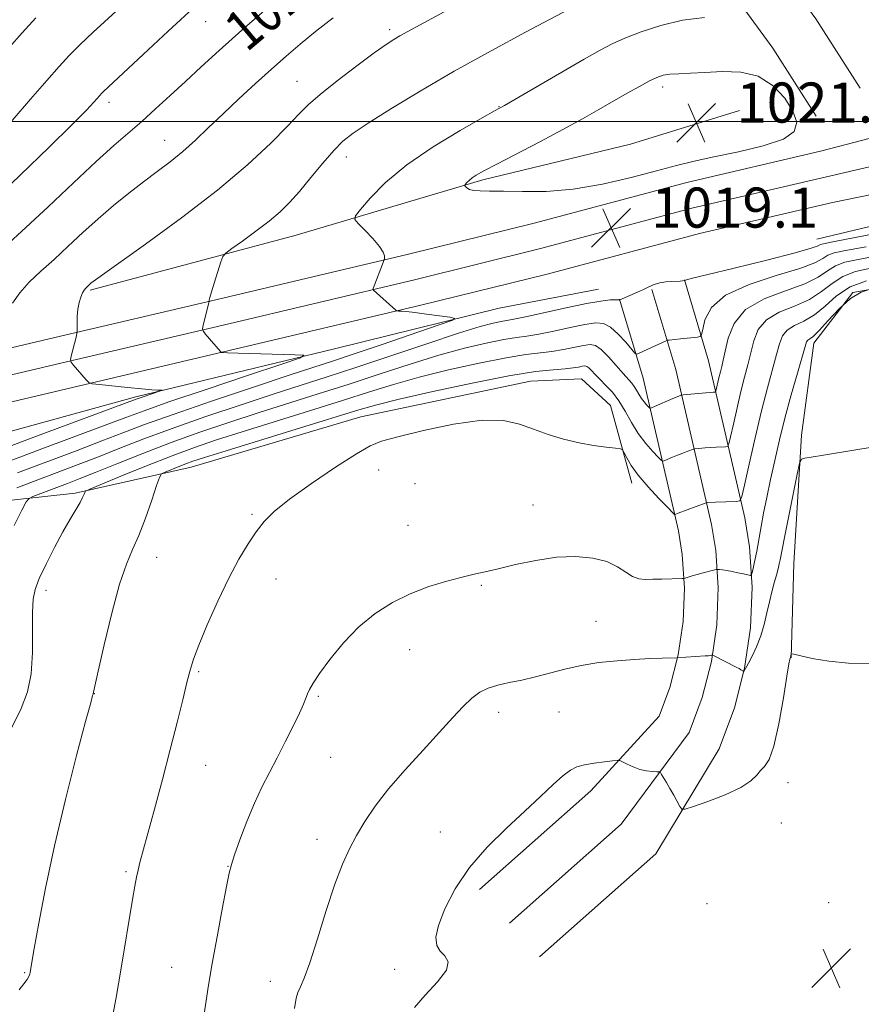
# Model space of a CAD drawing. Extents: x 2144800 to 2147700, y 344800 to 347700.
# Drawn here: x 2146719 to 2146887, y 346324 to 346520 of the extents above; entities that cross this region are included whole.
import ezdxf

# ---------------------------------------------------------------- set-up
doc = ezdxf.new("R2010")
doc.units = 0
doc.header["$MEASUREMENT"] = 0
for name, color, linetype, lineweight in [('32000', 7, 'Continuous', 0), ('DTM HARD BREAKLINE', 7, 'Continuous', 0), ('DTM SPOT ELEVATION', 2, 'Continuous', 13), ('INDEX CONTOUR', 41, 'Continuous', 13), ('INDEX CONTOUR LABEL', 244, 'Continuous', 0), ('INTERMEDIATE CONTOUR', 44, 'Continuous', 0), ('SPOT ELEVATION', 7, 'Continuous', 0)]:
    doc.layers.add(name, color=color, linetype=linetype, lineweight=lineweight)
doc.styles.add('Style-ITALICS', font='ITALICS.shx')

# ---------------------------------------------------------------- blocks, each defined once
blk = doc.blocks.new('SPOT')
at = {"layer": 'SPOT ELEVATION'}
for p, q in [((-3.91, -3.91), (3.82, 3.81)), ((-1.65, 3.77), (1.72, -3.93))]:
    blk.add_line(p, q, dxfattribs=at)

msp = doc.modelspace()

# ---------------------------------------------------------------- linework, layer by layer
at = {"layer": '32000', "flags": 128}
msp.add_lwpolyline([(2145000, 346500), (2147500, 346500)], dxfattribs=at)
at = {"layer": 'DTM HARD BREAKLINE'}
for points in [[(2146886.67, 346506.67, 1019.41), (2146877.85, 346520.48, 1019.09), (2146863.25, 346540.56, 1015.64), (2146832.96, 346582.67, 1007.27), (2146808.24, 346616.84, 1000.26), (2146794.05, 346633.98, 997.74), (2146784.35, 346649.8, 997.38)], [(2146877.9, 346501.07, 1019.41), (2146869.25, 346514.62, 1019.09), (2146854.82, 346534.47, 1015.64), (2146824.53, 346576.59, 1007.27), (2146800.01, 346610.47, 1000.26), (2146785.57, 346627.91, 997.74), (2146775.48, 346644.36, 997.38)], [(2146683.52, 346446.86, 1011.05), (2146726.03, 346456.86, 1013.66), (2146758.41, 346464.49, 1016.12), (2146796.57, 346473.53, 1018.27), (2146821.64, 346479.72, 1018.95), (2146852.12, 346487.83, 1018.95), (2146878.79, 346494.04, 1019.26), (2146905.36, 346501.01, 1019.05), (2146946.13, 346508.15, 1016.33), (2146985.44, 346514.82, 1013.3), (2147028.61, 346520.02, 1011.15), (2147071.14, 346524.71, 1010.16), (2147115.51, 346529.87, 1011), (2147149.27, 346534.58, 1011.94), (2147187.36, 346539.76, 1013.82), (2147218.54, 346544.94, 1016.54), (2147258.39, 346553.55, 1021.25), (2147296.04, 346561.81, 1026.8), (2147333.6, 346570.83, 1032.55), (2147374.68, 346580.84, 1037.58), (2147410.33, 346589.39, 1041.61), (2147442.14, 346598.44, 1044.95), (2147484.35, 346609.93, 1047.88), (2147500, 346613.636, 1049.012)], [(2146684.7, 346441.74, 1011.25), (2146727.23, 346451.75, 1013.86), (2146759.62, 346459.38, 1016.32), (2146797.8, 346468.43, 1018.47), (2146822.94, 346474.63, 1019.15), (2146853.39, 346482.74, 1019.15), (2146879.98, 346488.93, 1019.46), (2146906.56, 346495.13, 1019.25), (2146947.15, 346502.24, 1016.53), (2146986.3, 346508.88, 1013.5), (2147029.3, 346514.06, 1011.35), (2147071.82, 346518.75, 1010.36), (2147116.27, 346523.92, 1011.2), (2147150.09, 346528.64, 1012.14), (2147188.26, 346533.83, 1014.02), (2147219.67, 346539.04, 1016.74), (2147259.31, 346547.61, 1021.45), (2147297.49, 346555.22, 1027), (2147335.19, 346564.27, 1032.75), (2147376.27, 346574.28, 1037.78), (2147412.04, 346582.86, 1041.81), (2147443.95, 346591.94, 1045.15), (2147486.01, 346603.39, 1048.08), (2147500, 346606.702, 1049.096)], [(2146685.88, 346436.62, 1011.05), (2146728.43, 346446.64, 1013.66), (2146760.83, 346454.27, 1016.12), (2146799.03, 346463.33, 1018.27), (2146824.24, 346469.54, 1018.95), (2146854.66, 346477.65, 1018.95), (2146881.17, 346483.82, 1019.26), (2146907.76, 346489.25, 1019.05), (2146948.17, 346496.33, 1016.33), (2146987.16, 346502.94, 1013.3), (2147029.99, 346508.1, 1011.15), (2147072.5, 346512.79, 1010.16), (2147117.03, 346517.97, 1011), (2147150.91, 346522.7, 1011.94), (2147189.16, 346527.9, 1013.82), (2147220.8, 346533.14, 1016.54), (2147260.5, 346541.73, 1021.25), (2147298.94, 346548.63, 1026.8), (2147336.78, 346557.71, 1032.55), (2147377.86, 346567.72, 1037.58), (2147413.75, 346576.33, 1041.61), (2147445.76, 346585.44, 1044.95), (2147487.67, 346596.85, 1047.88), (2147500, 346599.767, 1048.779)], [(2146733.09, 346466.36, 1014.21), (2146774.18, 346477.33, 1016.98), (2146811.41, 346488.32, 1020.33), (2146840.89, 346495.47, 1021.8), (2146862.65, 346502.17, 1022.06)], [(2146878.02, 346476.52, 1018.97), (2146920.07, 346486.53, 1017.35), (2146961.15, 346493.64, 1014.1), (2146997.39, 346498.35, 1011.12), (2147025.89, 346501.64, 1010.86)], [(2146872.92, 346392.98, 1034.04), (2146873.47, 346411.81, 1033.15), (2146875, 346437.41, 1031.74), (2146877.47, 346455.75, 1030.59), (2146885.23, 346465.87, 1030.22), (2146898.76, 346468.24, 1029.7), (2146920.52, 346476.38, 1026.4), (2146949.04, 346484.5, 1022.21), (2146979.01, 346490.2, 1019.18)], [(2146199.89, 346318.34, 987.05), (2146232.75, 346325.48, 989.57), (2146273.35, 346332.59, 990.4), (2146335.2, 346343.99, 990.72), (2146374.36, 346354.97, 991.97), (2146429.47, 346369.77, 994.85), (2146478.28, 346379.75, 998.2), (2146515.02, 346389.29, 1001.81), (2146566.26, 346401.69, 1003.17), (2146612.18, 346413.13, 1005.79), (2146661.96, 346424.57, 1008.24), (2146705.94, 346435.05, 1011.33), (2146742.2, 346445.08, 1013.63), (2146781.84, 346454.61, 1016.35), (2146814.71, 346462.72, 1018.55), (2146834.52, 346466.52, 1018.97)], [(2146816.73, 346340.03, 1034.72), (2146839.01, 346359.76, 1034.72), (2146852.59, 346378.07, 1033.46), (2146855.18, 346385.04, 1032.85), (2146857.02, 346392.24, 1032.14), (2146858.1, 346399.58, 1031.34), (2146858.39, 346406.98, 1030.47), (2146857.9, 346414.37, 1029.52), (2146857.07, 346419.59, 1028.81), (2146849.92, 346450.53, 1023.05), (2146845.15, 346466.48, 1020.17)], [(2146822.7, 346333.29, 1034.52), (2146845.91, 346353.85, 1034.52), (2146858.58, 346374.82, 1033.26), (2146861.63, 346383.02, 1032.65), (2146863.65, 346390.91, 1031.94), (2146864.83, 346398.95, 1031.14), (2146865.15, 346407.07, 1030.27), (2146864.61, 346415.12, 1029.32), (2146863.7, 346420.88, 1028.61), (2146856.45, 346452.26, 1022.85), (2146851.62, 346468.41, 1019.97)], [(2146810.76, 346346.77, 1034.52), (2146832.97, 346366.43, 1034.52), (2146846.6, 346381.32, 1033.26), (2146848.73, 346387.06, 1032.65), (2146850.39, 346393.56, 1031.94), (2146851.37, 346400.2, 1031.14), (2146851.63, 346406.89, 1030.27), (2146851.18, 346413.61, 1029.32), (2146850.44, 346418.3, 1028.61), (2146843.39, 346448.8, 1022.85), (2146838.68, 346464.55, 1019.97)], [(2146841.16, 346427.86, 1028.6), (2146836.86, 346443.32, 1027.24), (2146831.08, 346448.66, 1027.19), (2146820.94, 346448.21, 1027.24), (2146787.11, 346441.07, 1027.03), (2146753.26, 346431.03, 1026.82), (2146730.06, 346425.8, 1023.73), (2146687.06, 346421.1, 1015.83), (2146672.57, 346418.74, 1013.16), (2146631.49, 346411.14, 1012.01), (2146588.95, 346401.13, 1010.65), (2146544.96, 346387.75, 1010.91), (2146515.47, 346378.18, 1010.81), (2146485.49, 346369.1, 1008.4), (2146448.76, 346359.56, 1006.2), (2146426.52, 346353.35, 1004.69), (2146400.43, 346351.02, 1002.86), (2146370.95, 346345.32, 999.4), (2146360.79, 346341.01, 996.37)]]:
    msp.add_polyline3d(points, dxfattribs=at)
at = {"layer": 'DTM SPOT ELEVATION'}
for p in [(2146756.15, 346519.92, 1008.77), (2146792.81, 346518.3, 1013.64), (2146774.37, 346507.98, 1013.09), (2146847.31, 346506.9, 1020.47), (2146736.87, 346503.83, 1008.46), (2146814.66, 346502.96, 1017.93), (2146747.95, 346496.22, 1011.21), (2146784.18, 346492.9, 1016.61), (2146790.61, 346430.44, 1028.91), (2146797.89, 346427.7, 1029.71), (2146821.44, 346423.46, 1029.18), (2146765.35, 346421.6, 1027.77), (2146796.51, 346419.42, 1029.15), (2146746.32, 346413.01, 1026.68), (2146770.19, 346408.7, 1028.81), (2146724.27, 346406.45, 1024.52), (2146811.09, 346407.42, 1030.18), (2146833.97, 346400.27, 1031.15), (2146796.8, 346394.63, 1030.75), (2146754.74, 346390.23, 1028.2), (2146733.91, 346385.82, 1026.03), (2146778.61, 346385.28, 1030.18), (2146814.55, 346382.08, 1032.51), (2146826.63, 346382.19, 1032.96), (2146781.07, 346373.14, 1030.89), (2146756.13, 346371.5, 1028.85), (2146872.3, 346368.09, 1034.51), (2146870.95, 346360, 1034.72), (2146778.34, 346356.79, 1031.45), (2146802.94, 346358.24, 1033.24), (2146760.55, 346351.41, 1029.95), (2146740.22, 346350.31, 1027.75), (2146856.15, 346343.94, 1035.03), (2146880.41, 346344.15, 1035.29), (2146749.35, 346331.2, 1029.12), (2146720.02, 346330.14, 1025.88), (2146793.86, 346330.86, 1033.58), (2146769.02, 346328.44, 1031.36)]:
    msp.add_point(p, dxfattribs=at)
at = {"layer": 'INDEX CONTOUR'}
for points in [[(2146768.937, 346523.083, 1010), (2146763.346, 346518.183, 1010), (2146758.828, 346514.165, 1010), (2146755.217, 346510.891, 1010), (2146752.08, 346507.997, 1010), (2146749.065, 346505.195, 1010), (2146746.143, 346502.501, 1010), (2146743.362, 346500.007, 1010), (2146737.798, 346495.205, 1010), (2146734.252, 346492.003, 1010), (2146729.78, 346487.783, 1010), (2146724.685, 346482.935, 1010), (2146719.414, 346478.023, 1010), (2146714.411, 346473.551, 1010)], [(2146809.622, 346486.217, 1020), (2146810.877, 346486.127, 1020), (2146812.767, 346486.117, 1020), (2146815.532, 346486.088, 1020), (2146819.338, 346486.001, 1020), (2146824.052, 346486.053, 1020), (2146829.461, 346486.5, 1020), (2146835.294, 346487.5, 1020), (2146841.022, 346488.821, 1020), (2146846.056, 346490.129, 1020), (2146850.045, 346491.177, 1020), (2146853.591, 346492.05, 1020), (2146857.535, 346492.92, 1020), (2146862.393, 346493.927, 1020), (2146867.378, 346495.105, 1020), (2146871.38, 346496.457, 1020), (2146873.541, 346498.004, 1020), (2146874.036, 346499.832, 1020), (2146873.295, 346502.042, 1020), (2146871.689, 346504.627, 1020), (2146869.353, 346507.137, 1020), (2146866.366, 346509.011, 1020), (2146862.859, 346509.857, 1020), (2146859.181, 346509.954, 1020), (2146855.733, 346509.751, 1020), (2146852.843, 346509.607, 1020), (2146850.535, 346509.525, 1020), (2146848.755, 346509.421, 1020), (2146847.401, 346509.207, 1020), (2146846.163, 346508.789, 1020), (2146844.681, 346508.071, 1020), (2146842.683, 346506.989, 1020), (2146840.24, 346505.615, 1020), (2146834.593, 346502.379, 1020), (2146831.3, 346500.523, 1020), (2146827.386, 346498.387, 1020), (2146822.779, 346495.956, 1020), (2146814.185, 346491.502, 1020), (2146811.603, 346490.145, 1020), (2146810.114, 346489.311, 1020), (2146809.263, 346488.746, 1020), (2146808.664, 346488.245, 1020), (2146808.232, 346487.808, 1020), (2146807.951, 346487.486, 1020), (2146807.812, 346487.303, 1020), (2146807.814, 346487.183, 1020), (2146807.958, 346487.023, 1020), (2146808.258, 346486.755, 1020), (2146808.785, 346486.451, 1020), (2146809.622, 346486.217, 1020)], [(2146915.613, 346482.636, 1020), (2146885.704, 346476.842, 1020), (2146881.258, 346475.992, 1020), (2146879.365, 346475.613, 1020), (2146878.784, 346475.431, 1020), (2146878.317, 346475.189, 1020), (2146876.949, 346474.695, 1020), (2146873.71, 346473.772, 1020), (2146868.111, 346472.347, 1020), (2146861.591, 346470.747, 1020), (2146856.069, 346469.403, 1020), (2146852.982, 346468.636, 1020), (2146851.841, 346468.331, 1020), (2146851.674, 346468.264, 1020), (2146851.671, 346468.248, 1020), (2146851.222, 346468.192, 1020), (2146850.803, 346468.16, 1020), (2146849.107, 346468.085, 1020), (2146847.913, 346467.992, 1020), (2146846.699, 346467.792, 1020), (2146845.591, 346467.447, 1020), (2146844.539, 346466.989, 1020), (2146843.45, 346466.47, 1020), (2146842.274, 346465.94, 1020), (2146838.731, 346464.394, 1020), (2146838.671, 346464.422, 1020), (2146838.454, 346464.437, 1020), (2146837.902, 346464.434, 1020), (2146836.833, 346464.379, 1020), (2146834.985, 346464.164, 1020), (2146832.077, 346463.662, 1020), (2146828.041, 346462.815, 1020), (2146819.945, 346461.004, 1020), (2146817.6, 346460.523, 1020), (2146815.074, 346460.096, 1020), (2146813.503, 346459.764, 1020), (2146810.868, 346459.055, 1020), (2146806.559, 346457.726, 1020), (2146800.281, 346455.657, 1020), (2146786.072, 346450.89, 1020), (2146780.362, 346449.026, 1020), (2146769.781, 346445.639, 1020), (2146763.214, 346443.486, 1020), (2146756.135, 346441.1, 1020), (2146749.431, 346438.748, 1020), (2146743.776, 346436.644, 1020), (2146739.008, 346434.78, 1020), (2146734.753, 346433.093, 1020), (2146730.685, 346431.521, 1020), (2146718.471, 346426.913, 1020)], [(2146888.699, 346466.516, 1030), (2146886.923, 346465.919, 1030), (2146884.801, 346464.665, 1030), (2146882.511, 346462.623, 1030), (2146880.32, 346460.284, 1030), (2146878.519, 346458.292, 1030), (2146877.32, 346457.124, 1030), (2146876.624, 346456.595, 1030), (2146876.25, 346456.35, 1030), (2146876.016, 346456.012, 1030), (2146875.717, 346455.102, 1030), (2146874.166, 346449.746, 1030), (2146872.933, 346445.436, 1030), (2146871.677, 346440.828, 1030), (2146870.581, 346436.449, 1030), (2146869.644, 346432.369, 1030), (2146868.822, 346428.55, 1030), (2146868.083, 346424.986, 1030), (2146867.446, 346421.811, 1030), (2146866.944, 346419.194, 1030), (2146866.07, 346414.265, 1030), (2146865.761, 346412.76, 1030), (2146865.194, 346410.22, 1030), (2146865.03, 346409.619, 1030), (2146864.803, 346409.437, 1030), (2146864.319, 346409.516, 1030), (2146863.449, 346409.717, 1030), (2146862.325, 346409.966, 1030), (2146861.145, 346410.204, 1030), (2146860.084, 346410.384, 1030), (2146859.221, 346410.506, 1030), (2146858.612, 346410.581, 1030), (2146858.259, 346410.613, 1030), (2146857.954, 346410.582, 1030), (2146857.438, 346410.461, 1030), (2146855.374, 346409.941, 1030), (2146854.2, 346409.628, 1030), (2146853.199, 346409.34, 1030), (2146851.578, 346408.838, 1030), (2146851.185, 346408.797, 1030), (2146847.148, 346408.697, 1030), (2146845.345, 346408.641, 1030), (2146843.826, 346408.604, 1030), (2146842.525, 346408.728, 1030), (2146841.284, 346409.183, 1030), (2146839.941, 346410.062, 1030), (2146838.299, 346411.157, 1030), (2146836.155, 346412.182, 1030), (2146833.361, 346412.892, 1030), (2146829.98, 346413.196, 1030), (2146826.131, 346413.041, 1030), (2146821.99, 346412.43, 1030), (2146817.96, 346411.579, 1030), (2146814.502, 346410.759, 1030), (2146811.895, 346410.162, 1030), (2146809.701, 346409.675, 1030), (2146807.298, 346409.104, 1030), (2146804.225, 346408.288, 1030), (2146800.663, 346407.18, 1030), (2146796.952, 346405.765, 1030), (2146793.373, 346404.012, 1030), (2146789.964, 346401.839, 1030), (2146786.703, 346399.148, 1030), (2146783.615, 346395.948, 1030), (2146780.906, 346392.676, 1030), (2146778.828, 346389.871, 1030), (2146777.543, 346387.932, 1030), (2146776.853, 346386.677, 1030), (2146776.472, 346385.782, 1030), (2146776.131, 346384.92, 1030), (2146775.637, 346383.76, 1030), (2146774.817, 346381.969, 1030), (2146773.559, 346379.345, 1030), (2146772.011, 346376.21, 1030), (2146770.38, 346373.018, 1030), (2146768.83, 346370.086, 1030), (2146767.344, 346367.198, 1030), (2146765.858, 346363.998, 1030), (2146764.35, 346360.307, 1030), (2146762.966, 346356.633, 1030), (2146761.896, 346353.658, 1030), (2146761.247, 346351.751, 1030), (2146760.804, 346350.041, 1030), (2146760.27, 346347.348, 1030), (2146759.432, 346342.864, 1030), (2146758.405, 346337.282, 1030), (2146757.387, 346331.668, 1030), (2146756.537, 346326.809, 1030), (2146755.864, 346322.374, 1030)]]:
    msp.add_polyline3d(points, dxfattribs=at)
at = {"layer": 'INTERMEDIATE CONTOUR'}
for points in [[(2146808.506, 346524.562, 1014), (2146794.881, 346517.092, 1014), (2146793.68, 346516.381, 1014), (2146792.141, 346515.36, 1014), (2146789.768, 346513.663, 1014), (2146786.296, 346511.095, 1014), (2146782.391, 346508.126, 1014), (2146778.952, 346505.393, 1014), (2146776.584, 346503.315, 1014), (2146774.713, 346501.433, 1014), (2146772.474, 346499.068, 1014), (2146769.134, 346495.689, 1014), (2146764.496, 346491.354, 1014), (2146758.498, 346486.267, 1014), (2146751.324, 346480.742, 1014), (2146744.15, 346475.516, 1014), (2146735.094, 346469.094, 1014), (2146733.69, 346468.075, 1014), (2146733.238, 346467.711, 1014), (2146732.151, 346466.697, 1014), (2146731.882, 346466.359, 1014), (2146731.576, 346465.81, 1014), (2146731.225, 346464.96, 1014), (2146730.884, 346463.844, 1014), (2146730.625, 346462.525, 1014), (2146730.499, 346461.095, 1014), (2146730.471, 346459.751, 1014), (2146730.491, 346458.117, 1014), (2146730.434, 346457.661, 1014), (2146730.267, 346456.959, 1014), (2146729.312, 346453.139, 1014), (2146729.168, 346452.439, 1014), (2146729.272, 346451.998, 1014), (2146729.712, 346451.436, 1014), (2146732.269, 346448.443, 1014), (2146732.793, 346447.909, 1014), (2146733.48, 346447.661, 1014), (2146734.918, 346447.486, 1014), (2146740.557, 346446.912, 1014), (2146743.396, 346446.642, 1014), (2146745.361, 346446.481, 1014), (2146746.53, 346446.41, 1014), (2146747.431, 346446.369, 1014), (2146747.325, 346446.293, 1014), (2146743.231, 346444.916, 1014), (2146742.288, 346444.582, 1014), (2146721.859, 346437.011, 1014), (2146713.505, 346433.897, 1014)], [(2146754.442, 346523.366, 1008), (2146748.64, 346518.017, 1008), (2146743.66, 346513.367, 1008), (2146735.773, 346505.976, 1008), (2146735.376, 346505.577, 1008), (2146735.004, 346505.17, 1008), (2146733.825, 346503.829, 1008), (2146732.322, 346502.24, 1008), (2146729.451, 346499.331, 1008), (2146724.866, 346494.795, 1008), (2146719.21, 346489.316, 1008), (2146713.369, 346483.822, 1008)], [(2146828.491, 346522.359, 1016), (2146819.937, 346517.815, 1016), (2146813.057, 346514.108, 1016), (2146805.734, 346510.038, 1016), (2146798.9, 346506.055, 1016), (2146793.039, 346502.49, 1016), (2146788.52, 346499.64, 1016), (2146785.526, 346497.652, 1016), (2146783.497, 346496.05, 1016), (2146781.683, 346494.204, 1016), (2146779.516, 346491.675, 1016), (2146777.134, 346488.784, 1016), (2146774.853, 346486.043, 1016), (2146772.878, 346483.825, 1016), (2146770.974, 346481.952, 1016), (2146768.795, 346480.109, 1016), (2146766.151, 346478.092, 1016), (2146763.467, 346476.146, 1016), (2146761.323, 346474.63, 1016), (2146760.123, 346473.744, 1016), (2146759.566, 346473.056, 1016), (2146759.172, 346471.975, 1016), (2146757.883, 346467.912, 1016), (2146757.292, 346465.999, 1016), (2146756.963, 346464.86, 1016), (2146756.844, 346464.357, 1016), (2146756.821, 346464.107, 1016), (2146756.76, 346463.838, 1016), (2146755.644, 346459.343, 1016), (2146755.501, 346458.643, 1016), (2146755.605, 346458.201, 1016), (2146756.047, 346457.639, 1016), (2146759.064, 346454.119, 1016), (2146759.26, 346453.922, 1016), (2146759.363, 346453.886, 1016), (2146759.61, 346453.868, 1016), (2146760.505, 346453.832, 1016), (2146762.62, 346453.765, 1016), (2146773.938, 346453.458, 1016), (2146775.708, 346453.339, 1016), (2146775.028, 346452.852, 1016), (2146771.314, 346451.579, 1016), (2146764.452, 346449.294, 1016), (2146756.206, 346446.534, 1016), (2146748.807, 346444.027, 1016), (2146743.824, 346442.282, 1016), (2146740.172, 346440.932, 1016), (2146736.103, 346439.391, 1016), (2146722.879, 346434.452, 1016), (2146714.572, 346431.337, 1016)], [(2146739.739, 346523.357, 1006), (2146733.667, 346517.809, 1006), (2146731.004, 346515.304, 1006), (2146728.883, 346513.175, 1006), (2146726.889, 346510.994, 1006), (2146724.455, 346508.197, 1006), (2146721.202, 346504.43, 1006), (2146717.492, 346500.175, 1006)], [(2146722.257, 346520.68, 1004), (2146719.512, 346517.684, 1004), (2146716.948, 346514.755, 1004)], [(2146781.544, 346520.678, 1012), (2146778.028, 346517.937, 1012), (2146774.992, 346515.45, 1012), (2146772.155, 346513.023, 1012), (2146769.243, 346510.443, 1012), (2146766.062, 346507.567, 1012), (2146762.765, 346504.532, 1012), (2146759.587, 346501.546, 1012), (2146756.707, 346498.78, 1012), (2146754.065, 346496.268, 1012), (2146751.542, 346494.009, 1012), (2146749.028, 346491.972, 1012), (2146746.44, 346490.015, 1012), (2146743.705, 346487.97, 1012), (2146740.778, 346485.704, 1012), (2146737.727, 346483.226, 1012), (2146734.651, 346480.582, 1012), (2146731.634, 346477.831, 1012), (2146728.713, 346475.089, 1012), (2146725.911, 346472.482, 1012), (2146723.274, 346470.104, 1012), (2146720.932, 346467.912, 1012), (2146719.038, 346465.825, 1012), (2146717.593, 346463.759, 1012)], [(2146855.612, 346520.721, 1018), (2146851.257, 346520.178, 1018), (2146846.937, 346519.166, 1018), (2146842.99, 346517.88, 1018), (2146839.719, 346516.597, 1018), (2146837.229, 346515.475, 1018), (2146834.839, 346514.214, 1018), (2146831.669, 346512.402, 1018), (2146815.735, 346503.189, 1018), (2146813.899, 346502.151, 1018), (2146811.292, 346500.691, 1018), (2146806.929, 346498.211, 1018), (2146801.532, 346494.943, 1018), (2146796.25, 346491.327, 1018), (2146792.024, 346487.79, 1018), (2146788.969, 346484.705, 1018), (2146786.989, 346482.428, 1018), (2146785.992, 346481.156, 1018), (2146785.885, 346480.427, 1018), (2146786.577, 346479.618, 1018), (2146787.913, 346478.273, 1018), (2146789.481, 346476.621, 1018), (2146790.805, 346475.062, 1018), (2146791.529, 346473.912, 1018), (2146791.778, 346473.161, 1018), (2146791.795, 346472.717, 1018), (2146791.781, 346472.485, 1018), (2146791.762, 346472.366, 1018), (2146789.558, 346466.699, 1018), (2146789.513, 346466.441, 1018), (2146789.612, 346466.309, 1018), (2146794.059, 346462.36, 1018), (2146794.327, 346462.209, 1018), (2146794.629, 346462.177, 1018), (2146795.19, 346462.15, 1018), (2146796.204, 346462.067, 1018), (2146797.863, 346461.883, 1018), (2146800.215, 346461.577, 1018), (2146804.846, 346460.928, 1018), (2146805.857, 346460.712, 1018), (2146805.254, 346460.298, 1018), (2146802.519, 346459.33, 1018), (2146791.368, 346455.516, 1018), (2146785.741, 346453.61, 1018), (2146781.635, 346452.246, 1018), (2146772.977, 346449.42, 1018), (2146765.693, 346447.009, 1018), (2146757.307, 346444.195, 1018), (2146749.623, 346441.555, 1018), (2146743.95, 346439.513, 1018), (2146739.609, 346437.862, 1018), (2146735.428, 346436.242, 1018), (2146730.474, 346434.364, 1018), (2146718.579, 346429.904, 1018)], [(2146887.919, 346475.004, 1022), (2146883.781, 346474.236, 1022), (2146881.507, 346473.759, 1022), (2146880.267, 346473.315, 1022), (2146879.238, 346472.687, 1022), (2146877.633, 346471.814, 1022), (2146874.672, 346470.676, 1022), (2146869.944, 346469.249, 1022), (2146864.524, 346467.489, 1022), (2146859.858, 346465.348, 1022), (2146857.035, 346462.867, 1022), (2146855.735, 346460.433, 1022), (2146855.281, 346458.52, 1022), (2146855.072, 346457.467, 1022), (2146854.811, 346457.062, 1022), (2146854.27, 346456.96, 1022), (2146850.867, 346456.646, 1022), (2146848.567, 346456.392, 1022), (2146848.269, 346456.347, 1022), (2146847.986, 346456.251, 1022), (2146844.329, 346454.571, 1022), (2146842.325, 346453.608, 1022), (2146842.062, 346453.537, 1022), (2146841.742, 346453.782, 1022), (2146839.925, 346455.945, 1022), (2146838.435, 346457.577, 1022), (2146836.904, 346458.952, 1022), (2146835.499, 346459.682, 1022), (2146833.932, 346459.811, 1022), (2146831.8, 346459.489, 1022), (2146828.869, 346458.877, 1022), (2146825.587, 346458.165, 1022), (2146822.57, 346457.553, 1022), (2146820.225, 346457.172, 1022), (2146818.111, 346456.882, 1022), (2146815.577, 346456.476, 1022), (2146812.108, 346455.779, 1022), (2146807.735, 346454.741, 1022), (2146802.623, 346453.342, 1022), (2146796.946, 346451.594, 1022), (2146790.912, 346449.625, 1022), (2146784.735, 346447.598, 1022), (2146778.596, 346445.637, 1022), (2146766.586, 346441.859, 1022), (2146760.735, 346439.962, 1022), (2146754.963, 346438.004, 1022), (2146749.238, 346435.941, 1022), (2146743.603, 346433.775, 1022), (2146738.408, 346431.697, 1022), (2146734.078, 346429.944, 1022), (2146730.895, 346428.679, 1022), (2146728.552, 346427.777, 1022), (2146721.652, 346425.157, 1022), (2146720.898, 346424.798, 1022), (2146720.327, 346424.09, 1022), (2146719.45, 346422.425, 1022), (2146717.925, 346419.378, 1022)], [(2146890.135, 346473.166, 1024), (2146886.304, 346472.481, 1024), (2146883.649, 346471.906, 1024), (2146881.75, 346471.2, 1024), (2146880.16, 346470.185, 1024), (2146878.318, 346468.933, 1024), (2146875.633, 346467.58, 1024), (2146871.784, 346466.194, 1024), (2146867.517, 346464.575, 1024), (2146863.845, 346462.455, 1024), (2146861.533, 346459.708, 1024), (2146860.337, 346456.759, 1024), (2146859.762, 346454.177, 1024), (2146859.386, 346452.368, 1024), (2146859.086, 346451.11, 1024), (2146858.812, 346450.022, 1024), (2146858.527, 346448.824, 1024), (2146857.936, 346446.209, 1024), (2146857.838, 346446.02, 1024), (2146857.676, 346445.988, 1024), (2146857.364, 346445.977, 1024), (2146856.799, 346445.945, 1024), (2146855.879, 346445.874, 1024), (2146851.363, 346445.451, 1024), (2146851.079, 346445.41, 1024), (2146850.918, 346445.36, 1024), (2146850.657, 346445.261, 1024), (2146850.162, 346445.061, 1024), (2146849.322, 346444.705, 1024), (2146845.666, 346443.096, 1024), (2146845.043, 346442.837, 1024), (2146844.738, 346442.819, 1024), (2146844.489, 346443.027, 1024), (2146844.092, 346443.444, 1024), (2146843.579, 346444.032, 1024), (2146843.042, 346444.754, 1024), (2146842.55, 346445.563, 1024), (2146842.09, 346446.385, 1024), (2146841.632, 346447.139, 1024), (2146841.123, 346447.798, 1024), (2146839.438, 346449.683, 1024), (2146838.05, 346451.298, 1024), (2146836.49, 346453.063, 1024), (2146835.049, 346454.513, 1024), (2146833.912, 346455.295, 1024), (2146832.847, 346455.496, 1024), (2146831.522, 346455.316, 1024), (2146827.51, 346454.495, 1024), (2146825.196, 346454.103, 1024), (2146820.011, 346453.48, 1024), (2146816.079, 346452.856, 1024), (2146810.714, 346451.795, 1024), (2146804.601, 346450.428, 1024), (2146798.687, 346448.959, 1024), (2146793.612, 346447.531, 1024), (2146788.807, 346446.036, 1024), (2146783.398, 346444.305, 1024), (2146776.829, 346442.248, 1024), (2146763.39, 346438.078, 1024), (2146758.27, 346436.445, 1024), (2146753.908, 346434.957, 1024), (2146749.438, 346433.296, 1024), (2146744.31, 346431.271, 1024), (2146739.231, 346429.206, 1024), (2146733.013, 346426.631, 1024), (2146732.177, 346426.225, 1024), (2146731.997, 346425.986, 1024), (2146731.863, 346425.611, 1024), (2146731.58, 346424.973, 1024), (2146731.06, 346423.994, 1024), (2146729.092, 346420.66, 1024), (2146727.653, 346418.117, 1024), (2146725.975, 346414.97, 1024), (2146724.304, 346411.671, 1024), (2146722.934, 346408.78, 1024), (2146722.084, 346406.633, 1024), (2146721.68, 346404.667, 1024), (2146721.575, 346402.094, 1024), (2146721.61, 346398.383, 1024), (2146721.587, 346394.033, 1024), (2146721.295, 346389.803, 1024), (2146720.552, 346386.215, 1024), (2146719.291, 346382.854, 1024), (2146717.472, 346379.067, 1024)], [(2146888.827, 346470.725, 1026), (2146885.79, 346470.052, 1026), (2146883.233, 346469.085, 1026), (2146881.082, 346467.683, 1026), (2146879.003, 346466.053, 1026), (2146876.595, 346464.484, 1026), (2146873.629, 346463.171, 1026), (2146870.552, 346461.915, 1026), (2146867.98, 346460.42, 1026), (2146866.361, 346458.476, 1026), (2146865.464, 346456.207, 1026), (2146864.89, 346453.824, 1026), (2146864.306, 346451.463, 1026), (2146863.648, 346448.973, 1026), (2146862.918, 346446.129, 1026), (2146862.139, 346442.848, 1026), (2146861.409, 346439.621, 1026), (2146860.85, 346437.082, 1026), (2146860.521, 346435.686, 1026), (2146860.251, 346435.167, 1026), (2146859.809, 346435.081, 1026), (2146857.989, 346435.018, 1026), (2146856.851, 346434.959, 1026), (2146855.754, 346434.882, 1026), (2146853.719, 346434.692, 1026), (2146853.434, 346434.624, 1026), (2146852.289, 346434.204, 1026), (2146851.325, 346433.837, 1026), (2146850.268, 346433.42, 1026), (2146849.252, 346432.999, 1026), (2146847.737, 346432.339, 1026), (2146847.36, 346432.217, 1026), (2146847.013, 346432.386, 1026), (2146846.399, 346432.988, 1026), (2146845.312, 346434.128, 1026), (2146843.909, 346435.74, 1026), (2146842.437, 346437.717, 1026), (2146841.089, 346439.934, 1026), (2146839.83, 346442.186, 1026), (2146838.574, 346444.25, 1026), (2146837.262, 346445.954, 1026), (2146835.972, 346447.337, 1026), (2146834.81, 346448.49, 1026), (2146833.861, 346449.481, 1026), (2146833.121, 346450.282, 1026), (2146832.561, 346450.843, 1026), (2146832.136, 346451.135, 1026), (2146831.739, 346451.21, 1026), (2146831.245, 346451.143, 1026), (2146830.525, 346451.001, 1026), (2146829.433, 346450.826, 1026), (2146827.822, 346450.652, 1026), (2146825.475, 346450.469, 1026), (2146821.911, 346450.078, 1026), (2146816.582, 346449.236, 1026), (2146809.319, 346447.81, 1026), (2146801.467, 346446.114, 1026), (2146794.75, 346444.576, 1026), (2146790.278, 346443.468, 1026), (2146786.702, 346442.446, 1026), (2146775.063, 346438.858, 1026), (2146760.195, 346434.298, 1026), (2146755.899, 346432.965, 1026), (2146753.596, 346432.217, 1026), (2146752.149, 346431.689, 1026), (2146750.658, 346431.1, 1026), (2146748.015, 346430.019, 1026), (2146747.345, 346429.669, 1026), (2146746.913, 346428.98, 1026), (2146746.348, 346427.361, 1026), (2146745.377, 346424.459, 1026), (2146744.121, 346420.863, 1026), (2146742.795, 346417.403, 1026), (2146741.558, 346414.594, 1026), (2146740.329, 346411.697, 1026), (2146738.967, 346407.661, 1026), (2146737.405, 346401.884, 1026), (2146735.87, 346395.549, 1026), (2146734.664, 346390.287, 1026), (2146734.004, 346387.31, 1026), (2146733.761, 346386.146, 1026), (2146733.694, 346385.777, 1026), (2146733.667, 346385.72, 1026), (2146733.581, 346385.458, 1026), (2146733.185, 346384.028, 1026), (2146732.176, 346380.277, 1026), (2146730.383, 346373.494, 1026), (2146728.146, 346364.729, 1026), (2146725.937, 346355.47, 1026), (2146724.143, 346347.036, 1026), (2146722.816, 346340.054, 1026), (2146721.927, 346334.982, 1026), (2146721.114, 346330.229, 1026), (2146721.038, 346329.859, 1026), (2146720.869, 346329.42, 1026), (2146720.51, 346328.806, 1026), (2146719.877, 346327.931, 1026), (2146718.938, 346326.768, 1026)], [(2146887.932, 346468.199, 1028), (2146884.716, 346466.97, 1028), (2146882.004, 346465.181, 1028), (2146879.687, 346463.172, 1028), (2146877.557, 346461.388, 1028), (2146875.475, 346460.148, 1028), (2146873.588, 346459.255, 1028), (2146872.115, 346458.385, 1028), (2146871.188, 346457.244, 1028), (2146870.591, 346455.655, 1028), (2146870.018, 346453.471, 1028), (2146868.21, 346446.837, 1028), (2146867.025, 346442.236, 1028), (2146865.751, 346436.872, 1028), (2146864.558, 346431.596, 1028), (2146863.643, 346427.446, 1028), (2146863.106, 346425.163, 1028), (2146862.665, 346424.315, 1028), (2146861.941, 346424.174, 1028), (2146857.823, 346424.044, 1028), (2146856.218, 346423.956, 1028), (2146856.075, 346423.932, 1028), (2146855.79, 346423.838, 1028), (2146850.404, 346421.825, 1028), (2146849.808, 346421.581, 1028), (2146849.676, 346421.598, 1028), (2146849.288, 346421.952, 1028), (2146848.31, 346422.949, 1028), (2146846.555, 346424.765, 1028), (2146844.413, 346427.068, 1028), (2146842.421, 346429.398, 1028), (2146841.001, 346431.37, 1028), (2146840.116, 346432.883, 1028), (2146839.618, 346433.908, 1028), (2146839.316, 346434.457, 1028), (2146838.859, 346434.694, 1028), (2146837.856, 346434.824, 1028), (2146836.024, 346435.022, 1028), (2146833.52, 346435.363, 1028), (2146830.613, 346435.892, 1028), (2146827.545, 346436.638, 1028), (2146824.474, 346437.556, 1028), (2146821.535, 346438.583, 1028), (2146818.729, 346439.607, 1028), (2146815.524, 346440.326, 1028), (2146811.256, 346440.39, 1028), (2146805.596, 346439.594, 1028), (2146799.552, 346438.312, 1028), (2146794.468, 346437.068, 1028), (2146791.236, 346436.192, 1028), (2146788.934, 346435.261, 1028), (2146786.187, 346433.659, 1028), (2146782.04, 346430.994, 1028), (2146777.215, 346427.753, 1028), (2146772.854, 346424.644, 1028), (2146769.81, 346422.188, 1028), (2146767.788, 346420.153, 1028), (2146766.207, 346418.118, 1028), (2146764.574, 346415.704, 1028), (2146762.767, 346412.689, 1028), (2146760.751, 346408.888, 1028), (2146758.553, 346404.29, 1028), (2146756.442, 346399.554, 1028), (2146754.744, 346395.512, 1028), (2146753.675, 346392.704, 1028), (2146753.005, 346390.519, 1028), (2146752.391, 346388.056, 1028), (2146751.55, 346384.59, 1028), (2146750.437, 346380.09, 1028), (2146749.064, 346374.702, 1028), (2146747.484, 346368.688, 1028), (2146745.9, 346362.772, 1028), (2146743.025, 346352.151, 1028), (2146742.64, 346350.615, 1028), (2146742.336, 346349.208, 1028), (2146742.005, 346347.422, 1028), (2146741.548, 346344.76, 1028), (2146739.174, 346330.679, 1028), (2146738.239, 346325.238, 1028), (2146737.319, 346320.259, 1028)], [(2146890.777, 346435.26, 1032), (2146886.258, 346434.555, 1032), (2146878.979, 346433.343, 1032), (2146875.637, 346432.826, 1032), (2146874.967, 346432.615, 1032), (2146874.568, 346431.777, 1032), (2146874.097, 346429.592, 1032), (2146871.585, 346416.987, 1032), (2146870.73, 346412.54, 1032), (2146870.56, 346411.748, 1032), (2146870.318, 346410.742, 1032), (2146869.988, 346409.488, 1032), (2146869.562, 346407.957, 1032), (2146869.077, 346406.169, 1032), (2146868.581, 346404.151, 1032), (2146868.098, 346401.945, 1032), (2146867.564, 346399.645, 1032), (2146866.893, 346397.357, 1032), (2146866.043, 346395.196, 1032), (2146865.149, 346393.317, 1032), (2146864.395, 346391.883, 1032), (2146863.498, 346390.281, 1032), (2146863.463, 346390.262, 1032), (2146862.918, 346390.607, 1032), (2146862.545, 346390.819, 1032), (2146861.982, 346391.121, 1032), (2146857.423, 346393.414, 1032), (2146857.188, 346393.502, 1032), (2146857.046, 346393.496, 1032), (2146856.816, 346393.459, 1032), (2146856.408, 346393.409, 1032), (2146855.751, 346393.351, 1032), (2146851.936, 346393.111, 1032), (2146850.223, 346393.009, 1032), (2146847.196, 346392.919, 1032), (2146844.731, 346392.82, 1032), (2146841.685, 346392.655, 1032), (2146838.224, 346392.399, 1032), (2146834.59, 346392.017, 1032), (2146831.043, 346391.467, 1032), (2146827.784, 346390.737, 1032), (2146821.941, 346389.168, 1032), (2146819.207, 346388.552, 1032), (2146816.657, 346388.03, 1032), (2146814.402, 346387.521, 1032), (2146812.505, 346386.931, 1032), (2146810.841, 346386.125, 1032), (2146809.238, 346384.96, 1032), (2146807.513, 346383.301, 1032), (2146805.446, 346381.056, 1032), (2146802.808, 346378.147, 1032), (2146799.494, 346374.573, 1032), (2146795.91, 346370.661, 1032), (2146792.585, 346366.818, 1032), (2146789.929, 346363.369, 1032), (2146787.873, 346360.303, 1032), (2146786.224, 346357.523, 1032), (2146784.795, 346354.855, 1032), (2146783.414, 346351.803, 1032), (2146781.912, 346347.792, 1032), (2146780.19, 346342.538, 1032), (2146778.434, 346336.93, 1032), (2146776.902, 346332.147, 1032), (2146775.789, 346329.062, 1032), (2146775.037, 346327.311, 1032), (2146774.527, 346326.223, 1032), (2146774.15, 346325.083, 1032), (2146773.835, 346323.011, 1032)], [(2146888.699, 346391.808, 1034), (2146884.396, 346391.898, 1034), (2146880.453, 346392.291, 1034), (2146877.147, 346392.87, 1034), (2146873.484, 346393.695, 1034), (2146873.005, 346393.773, 1034), (2146872.922, 346393.699, 1034), (2146872.79, 346393.053, 1034), (2146872.73, 346392.92, 1034), (2146872.671, 346392.727, 1034), (2146872.492, 346391.774, 1034), (2146872.083, 346389.316, 1034), (2146871.373, 346384.974, 1034), (2146870.456, 346379.841, 1034), (2146869.466, 346375.377, 1034), (2146868.516, 346372.667, 1034), (2146867.637, 346371.296, 1034), (2146866.839, 346370.473, 1034), (2146866.052, 346369.545, 1034), (2146864.887, 346368.408, 1034), (2146862.873, 346367.096, 1034), (2146859.778, 346365.674, 1034), (2146856.313, 346364.335, 1034), (2146853.424, 346363.305, 1034), (2146851.801, 346362.77, 1034), (2146851.101, 346362.765, 1034), (2146850.726, 346363.285, 1034), (2146849.501, 346365.574, 1034), (2146848.759, 346366.912, 1034), (2146848.071, 346368.099, 1034), (2146847.085, 346369.717, 1034), (2146846.839, 346370.074, 1034), (2146846.583, 346370.212, 1034), (2146846.101, 346370.251, 1034), (2146845.232, 346370.3, 1034), (2146844.06, 346370.436, 1034), (2146842.73, 346370.728, 1034), (2146841.386, 346371.206, 1034), (2146840.186, 346371.752, 1034), (2146839.288, 346372.211, 1034), (2146838.753, 346372.462, 1034), (2146838.239, 346372.518, 1034), (2146837.305, 346372.426, 1034), (2146835.665, 346372.232, 1034), (2146833.64, 346371.96, 1034), (2146831.704, 346371.631, 1034), (2146830.194, 346371.228, 1034), (2146828.884, 346370.574, 1034), (2146827.408, 346369.45, 1034), (2146825.455, 346367.689, 1034), (2146822.935, 346365.311, 1034), (2146819.812, 346362.387, 1034), (2146816.134, 346358.989, 1034), (2146812.29, 346355.206, 1034), (2146808.752, 346351.132, 1034), (2146805.916, 346346.914, 1034), (2146803.86, 346342.925, 1034), (2146802.586, 346339.591, 1034), (2146802.073, 346337.215, 1034), (2146802.215, 346335.613, 1034), (2146802.883, 346334.478, 1034), (2146803.854, 346333.499, 1034), (2146804.519, 346332.346, 1034), (2146804.171, 346330.687, 1034), (2146802.396, 346328.331, 1034), (2146799.93, 346325.666, 1034), (2146797.796, 346323.22, 1034)]]:
    msp.add_polyline3d(points, dxfattribs=at)

# ---------------------------------------------------------------- block references
at = {"layer": 'SPOT ELEVATION'}
for p in [(2146854.002, 346499.768, 1021.918), (2146837.034, 346478.808, 1019.134), (2146880.95, 346331.089, 1035.353)]:
    msp.add_blockref('SPOT', p, dxfattribs=at)

# ---------------------------------------------------------------- texts
at = {"layer": 'INDEX CONTOUR LABEL', "style": 'Style-ITALICS', "width": 0.875}
msp.add_text('1010', height=8, rotation=40.1, dxfattribs=at).set_placement((2146764.29, 346513.672, 1010))
at = {"layer": 'SPOT ELEVATION', "style": 'Style-ITALICS'}
for s, p in [('1021.9', (2146862.002, 346499.768, 1021.918)), ('1019.1', (2146845.034, 346478.808, 1019.134))]:
    msp.add_text(s, height=8, dxfattribs=at).set_placement(p)

doc.saveas('drawing.dxf')
